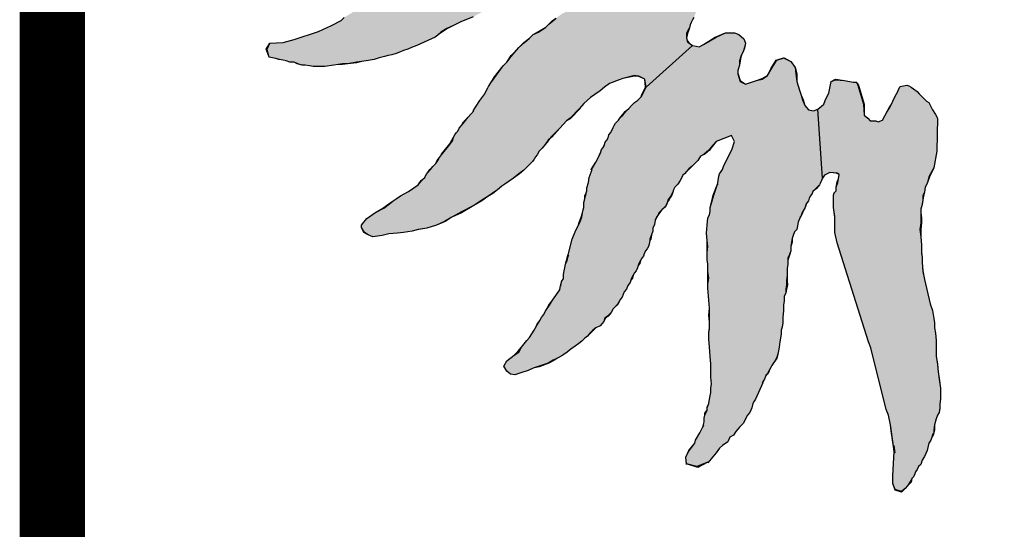
# Model space of a CAD drawing. Extents: x -5 to 277, y 3 to 392.
# Drawn here: x -5 to 24, y 64 to 79 of the extents above; entities that cross this region are included whole.
import ezdxf

# ---------------------------------------------------------------- set-up
doc = ezdxf.new("R2010")
doc.units = 0
doc.layers.get('0').update_dxf_attribs({"linetype": 'CONTINUOUS'})
doc.layers.add('TEXT', color=3, linetype='CONTINUOUS')

# ---------------------------------------------------------------- blocks, each defined once
blk = doc.blocks.new('*U11')
at = {"linetype": 'Continuous', "extrusion": (0, 0, -1)}
for points in [[(-0.88174, 0.98289), (-0.88959, 0.98065), (-0.89015, 0.98009)], [(-0.898, 0.98402), (-0.89015, 0.98009), (-0.88959, 0.98065)], [(-1.05391, 0.97168), (-1.05335, 0.96887), (-1.05279, 0.96943)], [(-1.03933, 0.96775), (-1.04101, 0.96326), (-1.04101, 0.9627)], [(-1.04886, 0.96383), (-1.04606, 0.96102), (-1.04606, 0.96158)], [(-1.05279, 0.96943), (-1.05335, 0.96887), (-1.05055, 0.96607)], [(-1.04101, 0.96326), (-1.04606, 0.96158), (-1.04101, 0.9627)], [(-1.04101, 0.9627), (-1.04606, 0.96158), (-1.04606, 0.96102)]]:
    blk.add_solid(points, dxfattribs=at)
at = {"linetype": 'Continuous'}
for points in [[(0.88174, 0.98289), (0.88959, 0.98065), (0.88174, 0.98289)], [(1.05896, 0.98065), (1.05784, 0.97841), (1.05896, 0.98065)], [(1.06064, 0.98233), (1.06064, 0.98233), (1.05896, 0.98065)], [(1.03933, 0.97392), (1.03933, 0.96775), (1.03933, 0.97392)], [(1.05391, 0.97168), (1.05335, 0.96887), (1.05391, 0.97168)], [(1.05503, 0.9728), (1.05503, 0.9728), (1.05391, 0.97168)], [(1.05615, 0.97504), (1.05615, 0.97504), (1.05503, 0.9728)], [(1.05672, 0.97672), (1.05672, 0.97672), (1.05615, 0.97504)], [(1.05784, 0.97841), (1.05784, 0.97841), (1.05672, 0.97672)], [(1.03933, 0.96775), (1.04101, 0.96326), (1.03933, 0.96775)], [(1.04886, 0.96383), (1.04606, 0.96102), (1.04886, 0.96383)], [(1.05055, 0.96607), (1.05055, 0.96607), (1.04886, 0.96383)]]:
    blk.add_solid(points, dxfattribs=at)

msp = doc.modelspace()

# ---------------------------------------------------------------- hatches: boundary and pattern name
at = {"layer": 'TEXT'}
for points in [[(14.817, 78.737), (14.73, 78.802), (14.708, 78.91), (14.708, 79.04), (14.752, 79.149), (14.795, 79.214), (14.817, 79.301), (14.839, 79.366), (14.882, 79.452), (14.925, 79.517), (14.947, 79.582), (14.99, 79.691), (15.034, 79.778), (15.077, 79.886), (15.099, 79.994), (14.99, 80.103), (14.904, 80.146), (14.817, 80.19), (14.752, 80.211), (14.665, 80.255), (14.578, 80.298), (14.383, 80.298), (14.231, 80.276), (14.145, 80.255), (13.928, 80.211), (13.733, 80.168), (13.624, 80.19), (13.516, 80.385), (13.537, 80.515), (13.559, 80.558), (13.559, 80.667), (13.581, 80.681), (13.581, 80.688), (13.592, 80.688), (13.624, 80.71), (13.733, 80.797), (13.819, 80.883), (13.819, 80.905), (13.819, 80.927), (13.819, 80.97), (13.841, 80.992), (13.863, 81.014), (13.906, 81.122), (13.949, 81.187), (13.993, 81.252), (14.036, 81.317), (14.08, 81.382), (14.058, 81.447), (14.015, 81.534), (13.949, 81.621), (13.884, 81.642), (13.819, 81.686), (13.754, 81.729), (13.668, 81.751), (13.537, 81.772), (13.386, 81.794), (13.299, 81.816), (13.169, 81.838), (13.104, 81.881), (13.017, 81.903), (12.952, 81.946), (12.887, 81.989), (12.822, 82.011), (12.735, 82.054), (12.735, 82.163), (12.779, 82.25), (12.822, 82.336), (12.909, 82.401), (12.974, 82.466), (13.06, 82.531), (13.169, 82.64), (13.234, 82.705), (13.277, 82.792), (13.299, 82.857), (10.155, 82.943), (9.157, 82.618), (8.702, 82.445), (8.333, 82.293), (8.138, 82.206), (7.965, 82.076), (7.856, 81.989), (7.726, 81.903), (7.574, 81.772), (7.357, 81.642), (7.184, 81.534), (7.032, 81.426), (6.967, 81.339), (6.88, 81.274), (6.837, 81.187), (6.75, 81.1), (6.577, 80.948), (6.447, 80.84), (6.273, 80.732), (6.122, 80.602), (5.991, 80.493), (5.883, 80.406), (5.775, 80.32), (5.775, 80.298), (5.167, 79.864), (4.951, 79.756), (4.799, 79.647), (4.582, 79.517), (4.495, 79.431), (4.213, 79.279), (3.823, 79.105), (3.107, 78.867), (2.782, 78.78), (2.392, 78.758), (2.305, 78.585), (2.37, 78.346), (2.565, 78.303), (2.674, 78.281), (2.782, 78.26), (2.869, 78.238), (2.977, 78.195), (3.107, 78.195), (3.216, 78.151), (3.346, 78.108), (3.433, 78.108), (3.563, 78.086), (3.693, 78.065), (3.801, 78.065), (4.018, 78.065), (4.278, 78.108), (4.408, 78.13), (4.539, 78.151), (4.69, 78.151), (4.951, 78.195), (5.102, 78.216), (5.232, 78.238), (5.471, 78.281), (5.623, 78.325), (5.775, 78.368), (5.883, 78.39), (5.991, 78.411), (6.122, 78.455), (6.252, 78.498), (6.338, 78.542), (6.468, 78.585), (6.577, 78.628), (6.729, 78.693), (7.271, 78.932), (7.444, 79.084), (7.618, 79.192), (7.813, 79.279), (8.03, 79.387), (8.398, 79.539), (8.68, 79.691), (8.897, 79.799), (9.027, 79.908), (9.157, 79.951), (9.287, 80.016), (9.916, 80.233), (10.762, 80.471), (11, 80.493), (11.196, 80.558), (11.369, 80.58), (11.564, 80.558), (11.716, 80.515), (11.824, 80.45), (11.868, 80.385), (11.824, 80.211), (11.694, 80.103), (11.521, 79.973), (11.369, 79.843), (11.152, 79.691), (11.022, 79.626), (10.849, 79.496), (10.74, 79.409), (10.632, 79.322), (10.545, 79.235), (10.328, 79.084), (10.176, 79.019), (10.068, 78.91), (9.916, 78.78), (9.743, 78.628), (9.526, 78.368), (9.396, 78.195), (9.287, 78.086), (9.027, 77.739), (8.919, 77.587), (8.854, 77.479), (8.832, 77.436), (8.789, 77.371), (8.745, 77.262), (8.593, 77.067), (8.398, 76.763), (8.42, 76.763), (8.247, 76.568), (8.138, 76.438), (8.051, 76.33), (7.986, 76.243), (7.943, 76.156), (7.9, 76.113), (7.856, 76.048), (7.813, 75.983), (7.791, 75.874), (7.704, 75.766), (7.466, 75.462), (7.401, 75.376), (7.357, 75.289), (7.292, 75.202), (7.206, 75.115), (7.141, 75.029), (7.054, 74.942), (7.011, 74.877), (6.967, 74.79), (6.859, 74.682), (6.772, 74.573), (6.642, 74.487), (6.49, 74.378), (6.252, 74.248), (6.122, 74.161), (6.035, 74.096), (5.926, 74.01), (5.753, 73.879), (5.493, 73.749), (5.254, 73.576), (5.211, 73.533), (5.167, 73.467), (5.102, 73.381), (5.102, 73.316), (5.189, 73.164), (5.298, 73.099), (5.428, 73.034), (5.71, 73.077), (5.905, 73.121), (6.165, 73.142), (6.338, 73.164), (6.599, 73.207), (6.772, 73.251), (7.032, 73.294), (7.314, 73.381), (7.553, 73.489), (7.769, 73.619), (8.051, 73.771), (8.42, 73.966), (8.659, 74.118), (8.832, 74.226), (8.962, 74.313), (9.114, 74.422), (9.244, 74.53), (9.331, 74.595), (9.461, 74.682), (9.591, 74.769), (9.743, 74.899), (9.895, 75.007), (10.003, 75.115), (10.09, 75.202), (10.155, 75.267), (10.198, 75.332), (10.241, 75.397), (10.285, 75.462), (10.35, 75.571), (10.437, 75.658), (10.523, 75.766), (10.61, 75.896), (10.697, 75.961), (10.697, 75.983), (10.957, 76.243), (11.152, 76.46), (11.261, 76.547), (11.543, 76.829), (11.673, 76.98), (11.868, 77.154), (11.998, 77.241), (12.15, 77.349), (12.28, 77.457), (12.432, 77.566), (12.713, 77.674), (12.822, 77.718), (13.169, 77.804), (13.277, 77.783), (13.299, 77.783), (13.472, 77.696), (13.516, 77.457), (14.882, 78.693)], [(18.308, 74.096), (18.33, 74.183), (18.373, 74.248), (18.416, 74.313), (18.438, 74.378), (18.546, 74.487), (18.633, 74.573), (18.655, 74.617), (18.698, 74.703), (18.72, 74.769), (18.59, 76.807), (18.46, 76.763), (18.308, 76.785), (18.2, 76.915), (18.134, 77.089), (18.091, 77.219), (18.048, 77.371), (17.961, 77.631), (17.939, 77.848), (17.918, 78.043), (17.788, 78.216), (17.579, 78.321), (17.376, 78.26), (17.224, 78.021), (17.094, 77.804), (16.942, 77.696), (16.768, 77.653), (16.443, 77.544), (16.291, 77.631), (16.226, 77.848), (16.226, 77.956), (16.27, 78.108), (16.27, 78.238), (16.313, 78.368), (16.335, 78.433), (16.378, 78.498), (16.421, 78.628), (16.443, 78.758), (16.4, 78.889), (16.248, 79.019), (16.118, 79.062), (15.858, 79.062), (15.576, 78.932), (15.207, 78.715), (15.077, 78.65), (14.99, 78.672), (14.882, 78.693), (13.516, 77.457), (13.429, 77.306), (13.407, 77.241), (13.364, 77.175), (13.256, 77.067), (13.169, 77.002), (13.082, 76.915), (12.995, 76.829), (12.909, 76.742), (12.822, 76.633), (12.757, 76.568), (12.692, 76.482), (12.605, 76.395), (12.562, 76.33), (12.54, 76.265), (12.497, 76.178), (12.453, 76.113), (12.41, 76.048), (12.388, 75.961), (12.345, 75.896), (12.301, 75.831), (12.28, 75.744), (12.236, 75.679), (12.193, 75.614), (12.171, 75.527), (12.128, 75.462), (12.085, 75.354), (12.02, 75.246), (11.901, 75.029), (11.911, 75.029), (11.824, 74.79), (11.803, 74.638), (11.759, 74.487), (11.759, 74.4), (11.738, 74.313), (11.716, 74.248), (11.694, 74.161), (11.673, 74.053), (11.673, 73.901), (11.651, 73.836), (11.629, 73.749), (11.608, 73.619), (11.564, 73.489), (11.499, 73.359), (11.434, 73.229), (11.326, 72.969), (11.196, 72.47), (11.217, 72.492), (11.174, 72.34), (11.131, 72.231), (11.109, 72.123), (11.087, 72.036), (11.065, 71.928), (11.065, 71.798), (11.022, 71.733), (11, 71.646), (10.979, 71.581), (10.979, 71.603), (10.957, 71.473), (10.74, 71.169), (10.653, 71.017), (10.545, 70.865), (10.48, 70.735), (10.415, 70.649), (10.372, 70.562), (10.285, 70.432), (10.198, 70.28), (10.068, 70.063), (9.981, 69.976), (9.829, 69.781), (9.743, 69.629), (9.613, 69.543), (9.396, 69.369), (9.309, 69.217), (9.396, 69.066), (9.504, 68.979), (9.634, 68.957), (9.808, 69.022), (10.025, 69.087), (10.176, 69.152), (10.35, 69.217), (10.61, 69.304), (10.762, 69.391), (10.892, 69.456), (11.044, 69.543), (11.174, 69.629), (11.282, 69.716), (11.412, 69.803), (11.521, 69.89), (11.608, 69.955), (11.694, 70.041), (11.781, 70.106), (11.846, 70.193), (11.933, 70.28), (12.02, 70.345), (12.15, 70.41), (12.215, 70.475), (12.258, 70.54), (12.28, 70.627), (12.367, 70.692), (12.475, 70.8), (12.54, 70.909), (12.627, 70.996), (12.67, 71.061), (12.713, 71.126), (12.757, 71.191), (12.8, 71.256), (12.865, 71.408), (12.93, 71.494), (12.974, 71.603), (13.039, 71.689), (13.06, 71.754), (13.082, 71.819), (13.125, 71.906), (13.169, 71.971), (13.212, 72.036), (13.256, 72.123), (13.277, 72.188), (13.299, 72.253), (13.342, 72.34), (13.386, 72.405), (13.429, 72.47), (13.451, 72.535), (13.494, 72.622), (13.537, 72.687), (13.581, 72.752), (13.603, 72.817), (13.624, 72.925), (13.624, 72.969), (13.668, 73.099), (13.711, 73.207), (13.711, 73.294), (13.754, 73.402), (13.776, 73.533), (13.819, 73.619), (13.863, 73.684), (13.884, 73.749), (13.971, 73.836), (14.08, 73.945), (14.123, 74.01), (14.145, 74.075), (14.166, 74.14), (14.231, 74.226), (14.253, 74.27), (14.296, 74.357), (14.318, 74.422), (14.361, 74.508), (14.448, 74.595), (14.513, 74.703), (14.578, 74.812), (14.6, 74.855), (14.643, 74.899), (14.708, 74.964), (14.773, 75.05), (14.882, 75.137), (14.947, 75.202), (15.034, 75.289), (15.12, 75.419), (15.229, 75.484), (15.359, 75.593), (15.424, 75.679), (15.576, 75.853), (16.031, 76.026), (16.118, 75.853), (16.053, 75.636), (15.793, 75.115), (15.771, 75.029), (15.728, 74.964), (15.684, 74.899), (15.662, 74.834), (15.641, 74.703), (15.619, 74.573), (15.619, 74.595), (15.511, 74.27), (15.446, 74.031), (15.402, 73.901), (15.402, 73.793), (15.381, 73.684), (15.337, 73.598), (15.316, 73.381), (15.294, 73.142), (15.316, 72.925), (15.337, 72.752), (15.316, 72.578), (15.316, 72.362), (15.337, 72.231), (15.337, 72.015), (15.359, 71.819), (15.337, 71.646), (15.337, 71.516), (15.359, 71.169), (15.381, 70.93), (15.381, 70.714), (15.381, 70.518), (15.381, 70.323), (15.359, 70.215), (15.359, 70.02), (15.381, 69.781), (15.402, 69.499), (15.424, 69.282), (15.424, 69.131), (15.424, 69.022), (15.424, 68.892), (15.446, 68.697), (15.424, 68.567), (15.424, 68.437), (15.381, 68.242), (15.359, 68.112), (15.316, 67.981), (15.316, 67.916), (15.272, 67.83), (15.25, 67.765), (15.229, 67.678), (15.229, 67.569), (15.185, 67.418), (15.099, 67.244), (14.969, 67.027), (14.947, 66.941), (14.773, 66.702), (14.687, 66.529), (14.708, 66.333), (15.012, 66.247), (15.337, 66.377), (15.337, 66.355), (15.576, 66.659), (15.684, 66.789), (15.771, 66.876), (15.923, 66.984), (15.988, 67.114), (16.096, 67.179), (16.161, 67.288), (16.226, 67.353), (16.27, 67.418), (16.378, 67.526), (16.421, 67.591), (16.465, 67.7), (16.508, 67.765), (16.573, 67.851), (16.638, 67.981), (16.66, 68.112), (16.703, 68.177), (16.747, 68.242), (16.964, 68.719), (16.942, 68.719), (17.007, 68.827), (17.05, 68.936), (17.094, 69.001), (17.159, 69.109), (17.202, 69.196), (17.224, 69.239), (17.289, 69.326), (17.332, 69.391), (17.376, 69.478), (17.397, 69.543), (17.419, 69.673), (17.441, 69.781), (17.462, 69.933), (17.484, 70.041), (17.506, 70.172), (17.506, 70.28), (17.527, 70.367), (17.549, 70.497), (17.549, 70.649), (17.571, 70.865), (17.571, 71.017), (17.592, 71.147), (17.592, 71.277), (17.636, 71.386), (17.636, 71.494), (17.657, 71.624), (17.657, 71.733), (17.679, 71.906), (17.679, 72.101), (17.701, 72.231), (17.701, 72.34), (17.701, 72.405), (17.744, 72.513), (17.788, 72.622), (17.788, 72.752), (17.809, 72.882), (17.831, 72.99), (17.853, 73.077), (17.896, 73.186), (17.961, 73.251), (18.004, 73.467), (18.069, 73.641), (18.069, 73.619), (18.134, 73.771), (18.2, 73.879), (18.221, 73.945), (18.243, 74.01)], [(21.647, 72.795), (21.626, 73.034), (21.604, 73.251), (21.626, 73.446), (21.626, 73.598), (21.626, 73.749), (21.626, 73.858), (21.669, 74.01), (21.691, 74.118), (21.691, 74.248), (21.734, 74.357), (21.756, 74.508), (21.821, 74.617), (21.864, 74.812), (22.016, 75.072), (22.103, 75.571), (22.124, 76.547), (22.059, 76.655), (21.973, 76.785), (21.864, 77.002), (21.799, 77.045), (21.712, 77.132), (21.647, 77.197), (21.582, 77.262), (21.517, 77.327), (21.409, 77.414), (21.344, 77.457), (21.279, 77.501), (21.214, 77.522), (21.018, 77.479), (20.975, 77.392), (20.953, 77.327), (20.867, 77.197), (20.802, 77.045), (20.758, 76.937), (20.693, 76.829), (20.628, 76.72), (20.563, 76.612), (20.498, 76.482), (20.368, 76.438), (20.303, 76.46), (20.194, 76.46), (20.129, 76.46), (20.064, 76.547), (19.956, 76.633), (19.934, 76.959), (19.761, 77.544), (19.717, 77.609), (19.631, 77.609), (19.37, 77.653), (19.11, 77.674), (18.98, 77.631), (18.915, 77.284), (18.85, 77.175), (18.807, 77.067), (18.763, 76.959), (18.698, 76.894), (18.59, 76.807), (18.72, 74.769), (18.785, 74.855), (18.937, 74.942), (19.154, 74.92), (19.219, 74.877), (19.197, 74.747), (19.175, 74.638), (19.132, 74.508), (19.132, 74.4), (19.067, 74.335), (19.045, 74.248), (19.045, 74.053), (19.045, 73.901), (19.089, 73.641), (19.089, 73.402), (19.089, 73.164), (19.154, 72.86), (20.086, 69.933), (20.151, 69.76), (20.606, 67.938), (20.672, 67.765), (20.737, 67.483), (20.812, 66.919), (20.821, 66.849), (20.845, 66.876), (20.867, 66.659), (20.845, 66.68), (20.802, 65.986), (20.802, 65.748), (20.867, 65.574), (21.062, 65.509), (21.17, 65.596), (21.235, 65.683), (21.322, 65.813), (21.365, 65.9), (21.409, 65.943), (21.452, 66.03), (21.474, 66.095), (21.517, 66.16), (21.561, 66.247), (21.626, 66.312), (21.669, 66.442), (21.734, 66.55), (21.777, 66.637), (21.821, 66.724), (21.842, 66.81), (21.864, 66.941), (21.929, 67.027), (21.951, 67.114), (21.973, 67.201), (22.016, 67.244), (22.016, 67.331), (22.038, 67.483), (22.081, 67.656), (22.124, 67.765), (22.168, 67.851), (22.189, 67.981), (22.189, 68.09), (22.211, 68.242), (22.211, 68.328), (22.211, 68.567), (22.168, 68.827), (22.146, 69.044), (22.124, 69.261), (22.081, 69.499), (22.081, 69.738), (22.081, 69.976), (22.059, 70.193), (22.038, 70.345), (22.038, 70.497), (22.016, 70.627), (21.973, 70.865), (21.908, 71.061), (21.734, 71.776), (21.691, 72.015), (21.669, 72.275), (21.669, 72.427), (21.647, 72.557)]]:
    msp.add_hatch(color=0, dxfattribs=at).paths.add_polyline_path(points)

# ---------------------------------------------------------------- linework, layer by layer
at = {"color": 0, "linetype": 'Continuous', "ltscale": 0.1, "const_width": 1.933}
msp.add_lwpolyline([(-4.039, 390.585), (-4.039, 3.942), (275.89, 3.942), (275.89, 390.585), (-4.039, 390.585), (-4.039, 3.942)], dxfattribs=at)
at = {"color": 7}
for points in [[(8.398, 79.539), (8.03, 79.387), (7.813, 79.279), (7.618, 79.192), (7.444, 79.084), (7.271, 78.932), (6.729, 78.693), (6.577, 78.628), (6.468, 78.585), (6.338, 78.542), (6.252, 78.498), (6.122, 78.455), (5.991, 78.411), (5.883, 78.39), (5.775, 78.368), (5.623, 78.325), (5.471, 78.281), (5.232, 78.238), (5.102, 78.216), (4.951, 78.195), (4.69, 78.151), (4.539, 78.151), (4.408, 78.13), (4.278, 78.108), (4.018, 78.065), (3.801, 78.065), (3.671, 78.065), (3.563, 78.086), (3.433, 78.108), (3.346, 78.108), (3.194, 78.151), (3.107, 78.195), (2.977, 78.195), (2.869, 78.238), (2.782, 78.26), (2.652, 78.281), (2.565, 78.303), (2.37, 78.346), (2.283, 78.585), (2.392, 78.758), (2.782, 78.78), (3.107, 78.867), (3.823, 79.105), (4.213, 79.279), (4.495, 79.431), (4.582, 79.517)], [(8.398, 79.539), (8.03, 79.387), (7.813, 79.279), (7.639, 79.192), (7.444, 79.062), (7.271, 78.932), (6.729, 78.693), (6.577, 78.628), (6.468, 78.585), (6.338, 78.542), (6.252, 78.498), (6.122, 78.455), (5.991, 78.411), (5.883, 78.39), (5.775, 78.368), (5.623, 78.325), (5.471, 78.281), (5.232, 78.238), (5.102, 78.216), (4.951, 78.173), (4.69, 78.151), (4.539, 78.13), (4.408, 78.13), (4.278, 78.108), (4.018, 78.065), (3.801, 78.065), (3.693, 78.065), (3.563, 78.086), (3.433, 78.108), (3.346, 78.108), (3.216, 78.151), (3.107, 78.195), (2.977, 78.195), (2.869, 78.238), (2.782, 78.26), (2.674, 78.281), (2.565, 78.303), (2.37, 78.346), (2.305, 78.585), (2.392, 78.758), (2.782, 78.78), (3.107, 78.867), (3.823, 79.105), (4.213, 79.279), (4.495, 79.431), (4.582, 79.517)], [(14.925, 79.517), (14.882, 79.452), (14.839, 79.366), (14.817, 79.301), (14.795, 79.214), (14.773, 79.149), (14.73, 79.04), (14.708, 78.91), (14.73, 78.802), (14.817, 78.737), (14.882, 78.693), (14.99, 78.672), (15.077, 78.65), (15.207, 78.715), (15.576, 78.932), (15.858, 79.062), (16.118, 79.062), (16.248, 79.019), (16.4, 78.889), (16.443, 78.758), (16.421, 78.607), (16.378, 78.498), (16.335, 78.433), (16.313, 78.346), (16.291, 78.238), (16.27, 78.108), (16.226, 77.956), (16.226, 77.848), (16.291, 77.631), (16.443, 77.544), (16.768, 77.653), (16.942, 77.696), (17.094, 77.804), (17.224, 78.021), (17.376, 78.26), (17.592, 78.325), (17.788, 78.216), (17.918, 78.043), (17.961, 77.848), (17.961, 77.631), (18.048, 77.371), (18.091, 77.219), (18.156, 77.089), (18.2, 76.915), (18.308, 76.785), (18.46, 76.763), (18.59, 76.807), (18.698, 76.894), (18.763, 76.959), (18.807, 77.067), (18.85, 77.175), (18.915, 77.284), (18.98, 77.631), (19.11, 77.674), (19.37, 77.653), (19.631, 77.609), (19.717, 77.609), (19.782, 77.544), (19.956, 76.959), (19.956, 76.633), (20.064, 76.547), (20.129, 76.46), (20.194, 76.46), (20.303, 76.46), (20.368, 76.438), (20.498, 76.482), (20.563, 76.612), (20.628, 76.72), (20.693, 76.829), (20.758, 76.937), (20.802, 77.045), (20.867, 77.197), (20.953, 77.327), (20.975, 77.392), (21.018, 77.479), (21.214, 77.522), (21.279, 77.501), (21.344, 77.457), (21.409, 77.414), (21.517, 77.327), (21.582, 77.262), (21.647, 77.197), (21.712, 77.132), (21.799, 77.045), (21.864, 77.002), (21.973, 76.785), (22.059, 76.655), (22.124, 76.547), (22.103, 75.571), (22.016, 75.072), (21.886, 74.812), (21.821, 74.617), (21.756, 74.508), (21.734, 74.357), (21.712, 74.248), (21.691, 74.118), (21.669, 73.988), (21.626, 73.858), (21.626, 73.749), (21.647, 73.598), (21.647, 73.446), (21.626, 73.251), (21.626, 73.034), (21.647, 72.795), (21.647, 72.557), (21.669, 72.427), (21.669, 72.275), (21.691, 72.015), (21.734, 71.776), (21.908, 71.061), (21.973, 70.865), (22.016, 70.627), (22.038, 70.497), (22.038, 70.345), (22.059, 70.193), (22.081, 69.976), (22.081, 69.738), (22.081, 69.499), (22.124, 69.261), (22.146, 69.044), (22.168, 68.827), (22.211, 68.567), (22.211, 68.328), (22.211, 68.242), (22.189, 68.09), (22.189, 67.96), (22.168, 67.851), (22.124, 67.765), (22.081, 67.656), (22.038, 67.483), (22.038, 67.331), (22.016, 67.244), (21.994, 67.179), (21.951, 67.114), (21.929, 67.027), (21.864, 66.941), (21.842, 66.81), (21.821, 66.724), (21.777, 66.637), (21.734, 66.55), (21.669, 66.442), (21.626, 66.312), (21.561, 66.247), (21.517, 66.16), (21.474, 66.095), (21.452, 66.03), (21.409, 65.943), (21.365, 65.9), (21.344, 65.791), (21.235, 65.683), (21.17, 65.596), (21.062, 65.488), (20.867, 65.553), (20.802, 65.748), (20.802, 65.986), (20.845, 66.68), (20.867, 66.659), (20.845, 66.876), (20.821, 66.849), (20.737, 67.483), (20.672, 67.765), (20.606, 67.938), (20.151, 69.76), (20.086, 69.933), (19.154, 72.86), (19.089, 73.164), (19.089, 73.402), (19.089, 73.619), (19.045, 73.901), (19.045, 74.053), (19.045, 74.248), (19.067, 74.335), (19.132, 74.4), (19.132, 74.508), (19.175, 74.638), (19.197, 74.747), (19.219, 74.877), (19.154, 74.92), (18.937, 74.942), (18.785, 74.855), (18.72, 74.769), (18.698, 74.703), (18.655, 74.617), (18.633, 74.573), (18.546, 74.465), (18.438, 74.378), (18.416, 74.313), (18.373, 74.248), (18.33, 74.183), (18.308, 74.096), (18.243, 74.01), (18.221, 73.923), (18.2, 73.879), (18.134, 73.749), (18.069, 73.619), (18.069, 73.641), (18.004, 73.467), (17.961, 73.251), (17.896, 73.186), (17.853, 73.077), (17.831, 72.99), (17.831, 72.882), (17.788, 72.752), (17.788, 72.622), (17.744, 72.492), (17.722, 72.405), (17.701, 72.34), (17.701, 72.231), (17.679, 72.101), (17.679, 71.906), (17.679, 71.733), (17.685, 71.618), (17.657, 71.494), (17.636, 71.386), (17.592, 71.277), (17.592, 71.147), (17.571, 71.017), (17.571, 70.865), (17.549, 70.649), (17.549, 70.497), (17.527, 70.367), (17.506, 70.28), (17.506, 70.172), (17.484, 70.041), (17.462, 69.933), (17.441, 69.781), (17.419, 69.673), (17.397, 69.521), (17.376, 69.456), (17.332, 69.391), (17.289, 69.326), (17.224, 69.239), (17.202, 69.196), (17.159, 69.109), (17.115, 69.001), (17.05, 68.936), (17.007, 68.827), (16.942, 68.719), (16.964, 68.719), (16.747, 68.242), (16.703, 68.177), (16.66, 68.112), (16.638, 67.981), (16.573, 67.851), (16.508, 67.765), (16.465, 67.7), (16.421, 67.591), (16.378, 67.526), (16.27, 67.418), (16.226, 67.353), (16.161, 67.288), (16.096, 67.179), (15.988, 67.114), (15.923, 66.984), (15.771, 66.876), (15.684, 66.789), (15.576, 66.659), (15.337, 66.355), (15.337, 66.377), (15.034, 66.225), (14.708, 66.333), (14.708, 66.312), (14.687, 66.529), (14.773, 66.702), (14.947, 66.941), (14.969, 67.027), (15.099, 67.244), (15.207, 67.461), (15.185, 67.418), (15.229, 67.569), (15.229, 67.678), (15.25, 67.765), (15.272, 67.83), (15.316, 67.916), (15.316, 67.981), (15.359, 68.112), (15.381, 68.242), (15.424, 68.437), (15.424, 68.567), (15.446, 68.697), (15.424, 68.892), (15.424, 69.022), (15.424, 69.131), (15.424, 69.282), (15.402, 69.499), (15.381, 69.781), (15.359, 70.02), (15.359, 70.215), (15.381, 70.323), (15.381, 70.518), (15.381, 70.714), (15.381, 70.93), (15.359, 71.169), (15.337, 71.516), (15.337, 71.646), (15.359, 71.819), (15.337, 72.015), (15.337, 72.231), (15.316, 72.362), (15.316, 72.578), (15.337, 72.752), (15.316, 72.925), (15.294, 73.142), (15.316, 73.381), (15.337, 73.598), (15.381, 73.684), (15.402, 73.793), (15.402, 73.901), (15.446, 74.031), (15.511, 74.27), (15.619, 74.595), (15.619, 74.573), (15.641, 74.703), (15.662, 74.834), (15.684, 74.899), (15.728, 74.964), (15.771, 75.029), (15.793, 75.115), (16.053, 75.636), (16.118, 75.853), (16.031, 76.026), (15.576, 75.853), (15.424, 75.658), (15.381, 75.593), (15.25, 75.484), (15.12, 75.419), (15.034, 75.289), (14.947, 75.202), (14.882, 75.137), (14.795, 75.05), (14.708, 74.964), (14.643, 74.899), (14.6, 74.855), (14.578, 74.812), (14.513, 74.703), (14.448, 74.595), (14.361, 74.508), (14.318, 74.422), (14.296, 74.357), (14.275, 74.27), (14.231, 74.205), (14.188, 74.14), (14.145, 74.075), (14.123, 74.01), (14.08, 73.923), (13.971, 73.836), (13.906, 73.749), (13.863, 73.684), (13.819, 73.598), (13.776, 73.533), (13.754, 73.402), (13.711, 73.294), (13.711, 73.207), (13.668, 73.099), (13.646, 72.969), (13.624, 72.925), (13.603, 72.817), (13.581, 72.752), (13.537, 72.687), (13.494, 72.622), (13.451, 72.535), (13.429, 72.47), (13.386, 72.405), (13.342, 72.34), (13.321, 72.253), (13.277, 72.188), (13.256, 72.123), (13.212, 72.036), (13.169, 71.971), (13.125, 71.906), (13.104, 71.819), (13.06, 71.754), (13.039, 71.689), (12.974, 71.603), (12.93, 71.494), (12.865, 71.408), (12.8, 71.256), (12.757, 71.191), (12.713, 71.126), (12.67, 71.039), (12.627, 70.996), (12.54, 70.909), (12.475, 70.8), (12.388, 70.692), (12.301, 70.627), (12.258, 70.54), (12.215, 70.475), (12.15, 70.41), (12.02, 70.345), (11.933, 70.258), (11.846, 70.172), (11.781, 70.106), (11.694, 70.041), (11.608, 69.955), (11.521, 69.89), (11.412, 69.803), (11.282, 69.716), (11.174, 69.629), (11.044, 69.543), (10.892, 69.456), (10.762, 69.369), (10.632, 69.304), (10.35, 69.196), (10.176, 69.152), (10.025, 69.087), (9.808, 69.022), (9.634, 68.957), (9.504, 68.979), (9.396, 69.066), (9.309, 69.217), (9.396, 69.369), (9.613, 69.543), (9.743, 69.629), (9.829, 69.781), (9.981, 69.976), (10.068, 70.063), (10.198, 70.28), (10.285, 70.432), (10.372, 70.562), (10.415, 70.649), (10.48, 70.735), (10.545, 70.865), (10.653, 71.017), (10.74, 71.169), (10.957, 71.473), (10.979, 71.603), (10.979, 71.581), (11, 71.646), (11.022, 71.733), (11.065, 71.798), (11.065, 71.928), (11.087, 72.036), (11.109, 72.123), (11.131, 72.231), (11.174, 72.34), (11.217, 72.492), (11.196, 72.47), (11.326, 72.969), (11.434, 73.229), (11.499, 73.359), (11.564, 73.489), (11.608, 73.619), (11.629, 73.749), (11.651, 73.836), (11.673, 73.901), (11.673, 74.053), (11.694, 74.161), (11.716, 74.248), (11.738, 74.313), (11.759, 74.4), (11.759, 74.487), (11.803, 74.638), (11.824, 74.79), (11.911, 75.029), (11.889, 75.007), (12.02, 75.246), (12.085, 75.354), (12.128, 75.462), (12.171, 75.527), (12.193, 75.614), (12.236, 75.679), (12.28, 75.744), (12.301, 75.831), (12.345, 75.896), (12.388, 75.961), (12.41, 76.048), (12.453, 76.113), (12.497, 76.178), (12.54, 76.265), (12.562, 76.33), (12.605, 76.395), (12.692, 76.482), (12.757, 76.568), (12.822, 76.633), (12.909, 76.742), (12.995, 76.829), (13.082, 76.915), (13.169, 77.002), (13.256, 77.067), (13.364, 77.175), (13.407, 77.241), (13.429, 77.306), (13.516, 77.457), (13.472, 77.696), (13.299, 77.783), (13.169, 77.783), (12.822, 77.718), (12.713, 77.674), (12.432, 77.566), (12.28, 77.457), (12.15, 77.349), (11.998, 77.241), (11.868, 77.154), (11.673, 76.98), (11.543, 76.829), (11.564, 76.829), (11.261, 76.525), (11.152, 76.46), (10.957, 76.243), (10.719, 75.983), (10.697, 75.961), (10.61, 75.874), (10.523, 75.766), (10.437, 75.658), (10.35, 75.571), (10.285, 75.462), (10.241, 75.397), (10.198, 75.332), (10.155, 75.267), (10.09, 75.202), (10.003, 75.115), (9.895, 75.007), (9.764, 74.899), (9.591, 74.769), (9.461, 74.682), (9.331, 74.595), (9.244, 74.53), (9.114, 74.422), (8.984, 74.313), (8.832, 74.226), (8.659, 74.096), (8.42, 73.966), (8.051, 73.749), (7.769, 73.619), (7.574, 73.489), (7.314, 73.381), (7.032, 73.294), (6.794, 73.251), (6.599, 73.207), (6.338, 73.164), (6.165, 73.142), (5.905, 73.121), (5.71, 73.077), (5.428, 73.034), (5.298, 73.099), (5.189, 73.164), (5.102, 73.316), (5.102, 73.381), (5.167, 73.467), (5.211, 73.533), (5.254, 73.576), (5.493, 73.749), (5.753, 73.879), (5.926, 74.01), (6.035, 74.096), (6.122, 74.161), (6.252, 74.248), (6.49, 74.378), (6.642, 74.487), (6.772, 74.573), (6.859, 74.682), (6.967, 74.79), (7.011, 74.877), (7.054, 74.942), (7.141, 75.029), (7.206, 75.115), (7.292, 75.202), (7.357, 75.289), (7.401, 75.376), (7.466, 75.462), (7.704, 75.766), (7.791, 75.874), (7.813, 75.983), (7.856, 76.048), (7.9, 76.113), (7.943, 76.156), (7.986, 76.243), (8.051, 76.33), (8.138, 76.438), (8.247, 76.568), (8.42, 76.763), (8.398, 76.763), (8.593, 77.067), (8.745, 77.262), (8.789, 77.371), (8.832, 77.436), (8.854, 77.479), (8.919, 77.587), (9.027, 77.739), (9.287, 78.086), (9.396, 78.195), (9.526, 78.368), (9.743, 78.628), (9.916, 78.78), (10.068, 78.91), (10.176, 79.019), (10.328, 79.084), (10.545, 79.235), (10.632, 79.322), (10.74, 79.409), (10.849, 79.496)], [(7.401, 75.376), (7.466, 75.462), (7.466, 75.484), (7.704, 75.788), (7.769, 75.896), (7.813, 75.983), (7.856, 76.048), (7.9, 76.113), (7.943, 76.156), (7.986, 76.243), (8.051, 76.33), (8.116, 76.438), (8.247, 76.568), (8.42, 76.763), (8.398, 76.763), (8.593, 77.067), (8.745, 77.262), (8.789, 77.371), (8.832, 77.436), (8.854, 77.479), (8.919, 77.587), (9.027, 77.761), (9.287, 78.086), (9.396, 78.195), (9.526, 78.39), (9.743, 78.628), (9.895, 78.78), (10.068, 78.91), (10.176, 79.019), (10.328, 79.105), (10.545, 79.235), (10.632, 79.322), (10.74, 79.431), (10.849, 79.496)], [(14.925, 79.517), (14.882, 79.452), (14.839, 79.366), (14.817, 79.301), (14.795, 79.214), (14.752, 79.149), (14.708, 79.04), (14.708, 78.91), (14.73, 78.823), (14.817, 78.737), (14.882, 78.693), (14.99, 78.672), (15.077, 78.65), (15.207, 78.715), (15.554, 78.932), (15.858, 79.062), (16.118, 79.062), (16.248, 79.019), (16.4, 78.889), (16.443, 78.758), (16.421, 78.628), (16.378, 78.498), (16.335, 78.433), (16.313, 78.368), (16.27, 78.238), (16.27, 78.108), (16.226, 77.956), (16.226, 77.869), (16.291, 77.653), (16.443, 77.544), (16.768, 77.653), (16.942, 77.718), (17.094, 77.804), (17.202, 78.021), (17.354, 78.26), (17.571, 78.325), (17.788, 78.216), (17.918, 78.043), (17.939, 77.848), (17.961, 77.631), (18.048, 77.371), (18.091, 77.219), (18.134, 77.089), (18.2, 76.915), (18.308, 76.785), (18.46, 76.763), (18.59, 76.807), (18.698, 76.894), (18.763, 76.959), (18.807, 77.067), (18.85, 77.175), (18.915, 77.284), (18.98, 77.631), (19.11, 77.696), (19.37, 77.653), (19.631, 77.609), (19.717, 77.609), (19.761, 77.544), (19.934, 76.959), (19.956, 76.633), (20.064, 76.547), (20.129, 76.46), (20.194, 76.46), (20.303, 76.46), (20.368, 76.438), (20.498, 76.482), (20.563, 76.612), (20.628, 76.72), (20.693, 76.85), (20.758, 76.937), (20.802, 77.045), (20.867, 77.197), (20.953, 77.327), (20.975, 77.392), (21.018, 77.479), (21.214, 77.522), (21.279, 77.501), (21.344, 77.457), (21.409, 77.414), (21.517, 77.327), (21.582, 77.262), (21.647, 77.197), (21.712, 77.132), (21.799, 77.045), (21.864, 77.002), (21.973, 76.785), (22.059, 76.655), (22.124, 76.547), (22.103, 75.571), (22.016, 75.072), (21.864, 74.812), (21.821, 74.617), (21.756, 74.508), (21.734, 74.357), (21.691, 74.248), (21.691, 74.118), (21.669, 74.01), (21.626, 73.858), (21.626, 73.749), (21.626, 73.598), (21.626, 73.446), (21.604, 73.251), (21.626, 73.034), (21.647, 72.795), (21.647, 72.578), (21.669, 72.427), (21.669, 72.275), (21.691, 72.036), (21.734, 71.776), (21.908, 71.061), (21.973, 70.865), (22.016, 70.627), (22.038, 70.497), (22.038, 70.345), (22.059, 70.193), (22.081, 69.976), (22.081, 69.738), (22.081, 69.499), (22.124, 69.282), (22.146, 69.044), (22.168, 68.849), (22.211, 68.567), (22.211, 68.328), (22.211, 68.242), (22.189, 68.09), (22.189, 67.981), (22.168, 67.851), (22.124, 67.765), (22.081, 67.656), (22.038, 67.483), (22.016, 67.331), (22.016, 67.244), (21.973, 67.201), (21.951, 67.114), (21.929, 67.027), (21.864, 66.941), (21.842, 66.81), (21.821, 66.724), (21.777, 66.637), (21.734, 66.55), (21.669, 66.442), (21.626, 66.312), (21.561, 66.247), (21.517, 66.16), (21.474, 66.095), (21.452, 66.03), (21.409, 65.943), (21.365, 65.9), (21.322, 65.813), (21.235, 65.683), (21.17, 65.596), (21.062, 65.509), (20.867, 65.574), (20.802, 65.748), (20.802, 65.986), (20.845, 66.68), (20.832, 66.773), (20.758, 67.309), (20.737, 67.483), (20.672, 67.765), (20.606, 67.938), (20.151, 69.76), (20.086, 69.933), (19.154, 72.86)], [(13.429, 72.47), (13.386, 72.405), (13.342, 72.34), (13.299, 72.253), (13.277, 72.188), (13.256, 72.123), (13.212, 72.036), (13.169, 71.971), (13.125, 71.906), (13.082, 71.819), (13.06, 71.754), (13.039, 71.689), (12.974, 71.603), (12.93, 71.494), (12.865, 71.408), (12.8, 71.256), (12.757, 71.191), (12.713, 71.126), (12.67, 71.061), (12.627, 70.996), (12.54, 70.909), (12.475, 70.8), (12.367, 70.692), (12.28, 70.627), (12.258, 70.54), (12.215, 70.475), (12.15, 70.41), (12.02, 70.345), (11.933, 70.28), (11.846, 70.193), (11.781, 70.106), (11.694, 70.041), (11.608, 69.955), (11.521, 69.89), (11.412, 69.803), (11.282, 69.716), (11.174, 69.629), (11.044, 69.543), (10.892, 69.456), (10.762, 69.391), (10.61, 69.304), (10.35, 69.217), (10.176, 69.152), (10.025, 69.087), (9.808, 69.022), (9.634, 68.957), (9.504, 68.979), (9.396, 69.066), (9.309, 69.217), (9.396, 69.369), (9.613, 69.543), (9.721, 69.651), (9.829, 69.781), (9.981, 69.976), (10.068, 70.063), (10.198, 70.28), (10.285, 70.453), (10.372, 70.562), (10.415, 70.649), (10.48, 70.735), (10.545, 70.865), (10.632, 71.017), (10.74, 71.169), (10.957, 71.473), (10.979, 71.603), (10.979, 71.581), (11, 71.668), (11.022, 71.733), (11.065, 71.798), (11.065, 71.928), (11.087, 72.036), (11.109, 72.123), (11.131, 72.231), (11.152, 72.34), (11.196, 72.492), (11.196, 72.47), (11.326, 72.969), (11.434, 73.229), (11.499, 73.359), (11.543, 73.489), (11.586, 73.619), (11.629, 73.749), (11.651, 73.836), (11.673, 73.901), (11.673, 74.053), (11.694, 74.161), (11.694, 74.248), (11.738, 74.335), (11.759, 74.4), (11.759, 74.487), (11.803, 74.638), (11.824, 74.79), (11.911, 75.029), (11.889, 75.029), (12.02, 75.246), (12.085, 75.354), (12.128, 75.462), (12.171, 75.549), (12.193, 75.614), (12.236, 75.679), (12.28, 75.766), (12.301, 75.831), (12.345, 75.896), (12.388, 75.961), (12.41, 76.048), (12.453, 76.113), (12.497, 76.178), (12.54, 76.265), (12.562, 76.33), (12.605, 76.395), (12.692, 76.482), (12.757, 76.568), (12.822, 76.655), (12.887, 76.742), (12.995, 76.829), (13.082, 76.915), (13.169, 77.002), (13.256, 77.067), (13.364, 77.175), (13.386, 77.241), (13.429, 77.327), (13.494, 77.457), (13.472, 77.696), (13.277, 77.783), (13.169, 77.804), (12.822, 77.718), (12.713, 77.674), (12.432, 77.566), (12.28, 77.457), (12.15, 77.349), (11.998, 77.241), (11.868, 77.154), (11.673, 76.98), (11.543, 76.829), (11.261, 76.547), (11.152, 76.46), (10.957, 76.243), (10.697, 75.983), (10.697, 75.961), (10.61, 75.896), (10.523, 75.766), (10.437, 75.658), (10.35, 75.571), (10.285, 75.462), (10.241, 75.397), (10.198, 75.332), (10.155, 75.267), (10.09, 75.202), (10.003, 75.115), (9.895, 75.007), (9.743, 74.899), (9.591, 74.769), (9.461, 74.682), (9.331, 74.595), (9.244, 74.53), (9.114, 74.422), (8.962, 74.313), (8.832, 74.226), (8.659, 74.118), (8.42, 73.966), (8.051, 73.771), (7.769, 73.619), (7.553, 73.489), (7.314, 73.381), (7.032, 73.294), (6.772, 73.251), (6.599, 73.207), (6.338, 73.164), (6.165, 73.142), (5.905, 73.121), (5.71, 73.077), (5.428, 73.034), (5.298, 73.099), (5.167, 73.164), (5.102, 73.316), (5.102, 73.381), (5.167, 73.467), (5.211, 73.533), (5.254, 73.576), (5.493, 73.749), (5.731, 73.879), (5.905, 74.01), (6.035, 74.096), (6.122, 74.161), (6.252, 74.248), (6.49, 74.378), (6.642, 74.487), (6.772, 74.573), (6.859, 74.703), (6.967, 74.79), (7.011, 74.877), (7.054, 74.942), (7.119, 75.029), (7.206, 75.115), (7.292, 75.202), (7.336, 75.289), (7.401, 75.376)], [(19.154, 72.86), (19.089, 73.164), (19.089, 73.402), (19.089, 73.641), (19.045, 73.901), (19.045, 74.053), (19.045, 74.27), (19.067, 74.335), (19.132, 74.4), (19.132, 74.508), (19.154, 74.66), (19.197, 74.747), (19.219, 74.877), (19.132, 74.92), (18.937, 74.942), (18.785, 74.855), (18.72, 74.769), (18.698, 74.703), (18.655, 74.617), (18.633, 74.573), (18.546, 74.487), (18.438, 74.378), (18.416, 74.313), (18.373, 74.248), (18.33, 74.183), (18.308, 74.096), (18.243, 74.01), (18.221, 73.945), (18.2, 73.879), (18.134, 73.771), (18.069, 73.619), (18.069, 73.641), (18.004, 73.467), (17.961, 73.251), (17.896, 73.186), (17.853, 73.077), (17.831, 72.99), (17.809, 72.882), (17.788, 72.752), (17.788, 72.622), (17.744, 72.513), (17.701, 72.405), (17.701, 72.34), (17.701, 72.231), (17.679, 72.101), (17.679, 71.906), (17.657, 71.733), (17.657, 71.624), (17.636, 71.494), (17.636, 71.386), (17.592, 71.277), (17.592, 71.147), (17.571, 71.017), (17.571, 70.865), (17.549, 70.649), (17.549, 70.497), (17.527, 70.367), (17.506, 70.28), (17.506, 70.172), (17.484, 70.041), (17.462, 69.933), (17.441, 69.781), (17.419, 69.673), (17.397, 69.543), (17.376, 69.478), (17.332, 69.391), (17.289, 69.326), (17.224, 69.239), (17.202, 69.196), (17.159, 69.109), (17.094, 69.001), (17.05, 68.936), (17.007, 68.827), (16.942, 68.719), (16.964, 68.719), (16.747, 68.242), (16.703, 68.177), (16.66, 68.112), (16.638, 67.981), (16.573, 67.851), (16.508, 67.765), (16.465, 67.7), (16.421, 67.591), (16.378, 67.526), (16.27, 67.418), (16.226, 67.353), (16.161, 67.288), (16.096, 67.179), (15.988, 67.114), (15.923, 66.984), (15.771, 66.876), (15.684, 66.789), (15.576, 66.659), (15.337, 66.355), (15.337, 66.377), (15.012, 66.247), (14.708, 66.333), (14.687, 66.529), (14.773, 66.724), (14.947, 66.941), (14.969, 67.027), (15.099, 67.244), (15.207, 67.461), (15.185, 67.418), (15.229, 67.569), (15.229, 67.678), (15.25, 67.765), (15.25, 67.83), (15.316, 67.916), (15.316, 68.003), (15.359, 68.112), (15.381, 68.242), (15.424, 68.437), (15.424, 68.567), (15.446, 68.697), (15.424, 68.892), (15.424, 69.044), (15.424, 69.131), (15.424, 69.282), (15.402, 69.499), (15.381, 69.781), (15.359, 70.02), (15.359, 70.215), (15.381, 70.345), (15.381, 70.518), (15.359, 70.714), (15.381, 70.93), (15.359, 71.169), (15.337, 71.516), (15.337, 71.646), (15.337, 71.819), (15.337, 72.015), (15.337, 72.231), (15.316, 72.362), (15.316, 72.578), (15.316, 72.752), (15.316, 72.925), (15.294, 73.142), (15.316, 73.381), (15.337, 73.598), (15.381, 73.684), (15.402, 73.793), (15.402, 73.901), (15.446, 74.053), (15.489, 74.27), (15.619, 74.595), (15.619, 74.573), (15.641, 74.703), (15.662, 74.834), (15.684, 74.899), (15.728, 74.964), (15.771, 75.029), (15.793, 75.115), (16.053, 75.636), (16.118, 75.853), (16.031, 76.026), (15.576, 75.853), (15.424, 75.679), (15.359, 75.593), (15.229, 75.484), (15.12, 75.419), (15.034, 75.289), (14.947, 75.202), (14.882, 75.137), (14.773, 75.05), (14.708, 74.964), (14.643, 74.899), (14.6, 74.855), (14.578, 74.812), (14.513, 74.703), (14.448, 74.595), (14.361, 74.508), (14.318, 74.422), (14.296, 74.357), (14.253, 74.27), (14.231, 74.226), (14.166, 74.14), (14.145, 74.075), (14.123, 74.01), (14.08, 73.945), (13.971, 73.836), (13.884, 73.749), (13.863, 73.684), (13.819, 73.619), (13.776, 73.533), (13.754, 73.402), (13.711, 73.294), (13.711, 73.207), (13.668, 73.099), (13.624, 72.969), (13.624, 72.925), (13.603, 72.817), (13.581, 72.752), (13.537, 72.687), (13.494, 72.622), (13.451, 72.535), (13.429, 72.47)]]:
    msp.add_lwpolyline(points, dxfattribs=at)
at = {"layer": 'TEXT', "color": 0}
for p, q in [((13.516, 77.457), (14.882, 78.693)), ((18.72, 74.769), (18.59, 76.807))]:
    msp.add_line(p, q, dxfattribs=at)

# ---------------------------------------------------------------- block references
at = {"linetype": 'Continuous', "xscale": 38.66430467880889, "yscale": 38.66430467880889, "zscale": 38.66430467880889}
msp.add_blockref('*U11', (-19.383, 28.331), dxfattribs=at)

doc.saveas('drawing.dxf')
